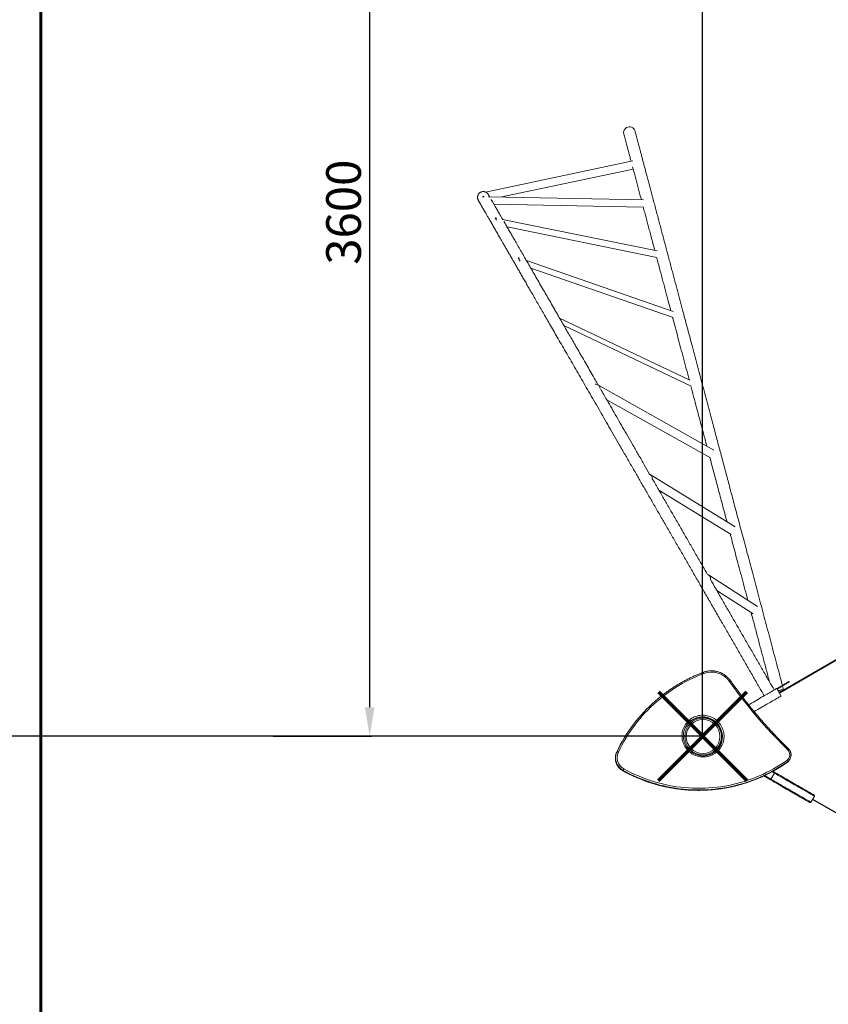
# Model space of a CAD drawing. Units: millimetres. Extents: x -8559 to 5903, y -5070 to 5887.
# Drawn here: x -6010 to -3212, y -923 to 2482 of the extents above; entities that cross this region are included whole.
import ezdxf
from ezdxf.lldxf.tags import DXFTag

# ---------------------------------------------------------------- set-up
doc = ezdxf.new("R2010")
doc.units = ezdxf.units.MM
doc.header["$PDSIZE"] = -1
doc.layers.add('AREA MAX', color=3, linetype='Continuous')
doc.layers.add('PERIMETRO', color=7, linetype='Continuous')
doc.layers.add('QUOTE', color=212, linetype='Continuous', lineweight=18)
tags = doc.linetypes.add('HIDDEN', pattern=[1.905, 1.27, -0.635]).pattern_tags.tags
tags[6:7] = [DXFTag(74, 4), DXFTag(75, 0), DXFTag(340, '0'), DXFTag(46, 1.0), DXFTag(50, 0.0), DXFTag(44, 0.0), DXFTag(45, 0.0)]
tags[4:5] = [DXFTag(74, 4), DXFTag(75, 0), DXFTag(340, '0'), DXFTag(46, 1.0), DXFTag(50, 0.0), DXFTag(44, 0.0), DXFTag(45, 0.0)]
doc.dimstyles.new('2011', dxfattribs={"dimtxt": 120, "dimasz": 100, "dimexe": 6, "dimexo": 10, "dimgap": 15, "dimtad": 1, "dimtxsty": 'Standard', "dimcen": 5, "dimadec": 0, "dimazin": 0, "dimtfac": 1, "dimtmove": 0, "dimatfit": 3, "dimfxl": 0, "dimarcsym": 0})

# ---------------------------------------------------------------- blocks, each defined once
blk = doc.blocks.new('*D1')
at = {"color": 0, "linetype": 'ByBlock', "lineweight": -2}
for p, q in [((-3656.8, 5126.5), (-6629.2, 5126.5)), ((-6623.2, 104.3), (-6623.2, 5026.5)), ((-3656.8, 4.3), (-6629.2, 4.3))]:
    blk.add_line(p, q, dxfattribs=at)
at = {"color": 0, "linetype": 'ByBlock'}
for points in [[(-6623.2, 5126.5), (-6606.5, 5026.5), (-6639.8, 5026.5)], [(-6623.2, 4.3), (-6606.5, 104.3), (-6639.8, 104.3)]]:
    blk.add_solid(points, dxfattribs=at)
at = {"layer": 'DEFPOINTS', "color": 0, "linetype": 'ByBlock'}
for p in [(-3646.8, 5126.5), (-3646.8, 4.3)]:
    blk.add_point(p, dxfattribs=at)
at = {"color": 0, "linetype": 'ByBlock', "insert": (-6698.2, 2565.4), "char_height": 120, "attachment_point": 5, "rotation": 90}
blk.add_mtext('5100', dxfattribs=at)
blk = doc.blocks.new('*D2')
at = {"color": 0, "linetype": 'ByBlock', "lineweight": -2}
for p, q in [((-5936.5, 14.3), (-5936.5, 5739.3)), ((-3746.8, 5733.3), (-5836.5, 5733.3)), ((-3646.8, 14.3), (-3646.8, 5739.3))]:
    blk.add_line(p, q, dxfattribs=at)
at = {"color": 0, "linetype": 'ByBlock'}
for points in [[(-5936.5, 5733.3), (-5836.5, 5750), (-5836.5, 5716.6)], [(-3646.8, 5733.3), (-3746.8, 5750), (-3746.8, 5716.6)]]:
    blk.add_solid(points, dxfattribs=at)
at = {"layer": 'DEFPOINTS', "color": 0, "linetype": 'ByBlock'}
for p in [(-5936.5, 4.3), (-3646.8, 4.3)]:
    blk.add_point(p, dxfattribs=at)
at = {"color": 0, "linetype": 'ByBlock', "insert": (-4791.6, 5808.3), "char_height": 120, "attachment_point": 5}
blk.add_mtext('2300', dxfattribs=at)
blk = doc.blocks.new('*D5')
at = {"color": 0, "linetype": 'ByBlock', "lineweight": -2}
for p, q in [((-5030.5, 3628.1), (-4792.8, 3628.1)), ((-4798.8, 104.3), (-4798.8, 3528.1)), ((-5133, 4.3), (-4792.8, 4.3))]:
    blk.add_line(p, q, dxfattribs=at)
at = {"color": 0, "linetype": 'ByBlock'}
for points in [[(-4798.8, 3628.1), (-4782.1, 3528.1), (-4815.5, 3528.1)], [(-4798.8, 4.3), (-4782.1, 104.3), (-4815.5, 104.3)]]:
    blk.add_solid(points, dxfattribs=at)
at = {"layer": 'DEFPOINTS', "color": 0, "linetype": 'ByBlock'}
for p in [(-5040.5, 3628.1), (-5143, 4.3)]:
    blk.add_point(p, dxfattribs=at)
at = {"color": 0, "linetype": 'ByBlock', "insert": (-4873.8, 1816.2), "char_height": 120, "attachment_point": 5, "rotation": 90}
blk.add_mtext('3600', dxfattribs=at)

msp = doc.modelspace()

# ---------------------------------------------------------------- linework, layer by layer
at = {"color": 7, "linetype": 'Continuous', "lineweight": 15}
for p, q in [((-3888.562, 1994.079), (-4397.791, 1885.991)), ((-4341.118, 1868.856), (-3887.185, 1965.207)), ((-4403.299, 1870.135), (-4407.363, 1870.219)), ((-3851.435, 1858.783), (-4388.158, 1869.823)), ((-4368.992, 1843.757), (-3852.04, 1833.123)), ((-4359.388, 1795.295), (-4364.734, 1796.384)), ((-3804.327, 1682.302), (-4339.04, 1791.153)), ((-4323.565, 1765.076), (-3805.698, 1659.654)), ((-4280.872, 1657.232), (-4285.276, 1658.757)), ((-3748.986, 1472.992), (-4256.409, 1648.758)), ((-4241.409, 1622.777), (-3748.501, 1452.039)), ((-3690.594, 1235.917), (-4141.839, 1450.317)), ((-4126.839, 1424.336), (-3686.245, 1214.997)), ((-3607.676, 993.837), (-4009.643, 1219.512)), ((-3978.685, 1167.727), (-3619.983, 966.342)), ((-3533.82, 728.042), (-3828.196, 908.664)), ((-3798.151, 855.032), (-3547.982, 701.534)), ((-3456.417, 452.908), (-3626.378, 561.973)), ((-3597.777, 507.975), (-3472.138, 427.351)), ((-2875.435, 447.528), (-3382.357, 154.857)), ((-3390.476, 168.919), (-3365.369, 183.414)), ((-3389.476, 167.186), (-3364.369, 181.682)), ((-3366.55, 164.079), (-3370.32, 178.246)), ((-3364.369, 181.682), (-3365.369, 183.414)), ((-3347.049, 191.682), (-3348.048, 193.414)), ((-3375.476, 142.938), (-3390.476, 168.919)), ((-3583.322, 22.938), (-3597.806, 48.025)), ((-3582.751, 23.267), (-3583.322, 22.938)), ((-3923.204, -11.253), (-3923.986, -12.607)), ((-3582.979, -16.996), (-3594.98, -37.781)), ((-3581.48, -14.398), (-3580.997, -14.677)), ((-3943.351, -49.623), (-3944.132, -50.976)), ((-3594.982, -41.244), (-3596.479, -40.379)), ((-3354.049, -86.097), (-3353.607, -85.764)), ((-3353.229, -84.699), (-3354.01, -86.053)), ((-3345.577, -76.815), (-3344.795, -75.462)), ((-3921.954, -114.335), (-3922.735, -115.688)), ((-3411.88, -146.957), (-3435.531, -133.303)), ((-3398.337, -123.6), (-3410.337, -144.384)), ((-3403.604, -117.095), (-3396.88, -120.977)), ((-3272.071, -224.212), (-3260.071, -203.428)), ((-3266.764, -215.021), (-2876.642, -440.258))]:
    msp.add_line(p, q, dxfattribs=at)
at = {"color": 8, "linetype": 'Continuous', "lineweight": 15}
for p, q in [((-2874.435, 445.796), (-3381.357, 153.124)), ((-3581.819, -17.666), (-3582.979, -16.996)), ((-3594.98, -37.781), (-3593.005, -38.921)), ((-3354.01, -86.053), (-3354.049, -86.096)), ((-3354.01, -86.053), (-3353.563, -85.73)), ((-3352.891, -84.457), (-3353.229, -84.699)), ((-3922.735, -115.688), (-3922.775, -115.753)), ((-3432.214, -131.754), (-3410.337, -144.384)), ((-3398.337, -123.6), (-3406.658, -118.796)), ((-3265.764, -213.289), (-2875.642, -438.526))]:
    msp.add_line(p, q, dxfattribs=at)
at = {"color": 7, "linetype": 'Continuous', "lineweight": 15, "flags": 128}
for points in [[(-4407.363, 1870.219), (-4407.275, 1870.067), (-4407.014, 1869.613), (-4406.585, 1868.87), (-4405.998, 1867.854), (-4405.784, 1867.484)], [(-4364.734, 1796.384), (-4364.646, 1796.231), (-4364.385, 1795.778), (-4363.956, 1795.035), (-4363.369, 1794.018), (-4362.638, 1792.753), (-4361.781, 1791.268), (-4360.817, 1789.599), (-4360.555, 1789.145)], [(-4285.276, 1658.757), (-4285.188, 1658.605), (-4284.926, 1658.152), (-4284.497, 1657.408), (-4283.91, 1656.392), (-4283.18, 1655.126), (-4282.322, 1653.642), (-4281.359, 1651.973), (-4280.311, 1650.158), (-4279.204, 1648.24), (-4278.608, 1647.209)], [(-3642.641, 221.137), (-3655.466, 216.084), (-3668.153, 210.71), (-3680.696, 205.018), (-3693.086, 199.013), (-3705.316, 192.697), (-3717.377, 186.076), (-3729.263, 179.153), (-3740.965, 171.933), (-3752.476, 164.42), (-3763.788, 156.619), (-3774.895, 148.535), (-3785.79, 140.173), (-3796.465, 131.538), (-3806.914, 122.637), (-3817.13, 113.474), (-3827.107, 104.055), (-3836.838, 94.387), (-3846.317, 84.475), (-3855.539, 74.326), (-3864.497, 63.946), (-3873.185, 53.342), (-3881.598, 42.521), (-3889.731, 31.489), (-3897.579, 20.254), (-3905.136, 8.821), (-3912.399, -2.8), (-3919.361, -14.603), (-3926.019, -26.58), (-3932.369, -38.724), (-3938.406, -51.026)], [(-3352.986, -42.214), (-3371.37, -23.972), (-3389.473, -5.456), (-3407.291, 13.331), (-3424.819, 32.383), (-3442.053, 51.697), (-3458.989, 71.268), (-3475.623, 91.091), (-3491.952, 111.162), (-3507.97, 131.475), (-3523.675, 152.026), (-3539.063, 172.81), (-3554.131, 193.823)], [(-3365.369, 183.414), (-3362.904, 184.837), (-3360.489, 186.231), (-3358.174, 187.568), (-3356.005, 188.82), (-3354.027, 189.963), (-3352.279, 190.971), (-3350.798, 191.826), (-3349.614, 192.51), (-3348.75, 193.009), (-3348.225, 193.312), (-3348.048, 193.414)], [(-3364.369, 181.682), (-3361.904, 183.105), (-3359.489, 184.499), (-3357.174, 185.836), (-3355.005, 187.088), (-3353.026, 188.23), (-3351.279, 189.239), (-3349.798, 190.094), (-3348.614, 190.778), (-3347.75, 191.277), (-3347.225, 191.58), (-3347.049, 191.682)], [(-3943.351, -49.623), (-3937.259, -37.209), (-3930.852, -24.954), (-3924.134, -12.869), (-3917.108, -0.959), (-3909.78, 10.767), (-3902.154, 22.303), (-3894.236, 33.64), (-3886.029, 44.772), (-3877.539, 55.691), (-3868.772, 66.391), (-3859.733, 76.865), (-3850.429, 87.106), (-3840.864, 97.107), (-3831.044, 106.863), (-3820.977, 116.367), (-3810.668, 125.613), (-3800.125, 134.595), (-3789.353, 143.308), (-3783.121, 148.145)], [(-3390.476, 168.919), (-3390.631, 168.828), (-3391.098, 168.559), (-3391.875, 168.111), (-3392.96, 167.485), (-3394.35, 166.682), (-3396.044, 165.704), (-3398.037, 164.554), (-3400.324, 163.233), (-3402.901, 161.744), (-3405.763, 160.092), (-3408.903, 158.28), (-3412.314, 156.31), (-3415.988, 154.189), (-3419.918, 151.92), (-3424.096, 149.508), (-3428.511, 146.959), (-3433.155, 144.277), (-3438.018, 141.47), (-3443.088, 138.543), (-3448.355, 135.502), (-3453.807, 132.354), (-3459.433, 129.106), (-3465.219, 125.765), (-3471.154, 122.339), (-3477.225, 118.833), (-3483.419, 115.258), (-3487.757, 112.753)], [(-3375.476, 142.938), (-3375.632, 142.848), (-3376.098, 142.579), (-3376.875, 142.13), (-3377.96, 141.504), (-3379.35, 140.701), (-3381.044, 139.723), (-3383.036, 138.573), (-3385.324, 137.252), (-3387.901, 135.764), (-3390.763, 134.112), (-3393.903, 132.299), (-3397.313, 130.33), (-3400.988, 128.208), (-3404.918, 125.939), (-3409.096, 123.527), (-3413.511, 120.978), (-3418.155, 118.297), (-3423.018, 115.489), (-3428.088, 112.562), (-3433.355, 109.521), (-3438.807, 106.373), (-3444.433, 103.125), (-3450.219, 99.785), (-3456.155, 96.358), (-3462.225, 92.853), (-3468.419, 89.277), (-3468.567, 89.191)], [(-3366.539, 163.989), (-3366.701, 164.286), (-3367.205, 164.492), (-3368.043, 164.599), (-3369.199, 164.605), (-3370.652, 164.51), (-3372.377, 164.315), (-3374.343, 164.025), (-3376.515, 163.643), (-3378.854, 163.177), (-3381.318, 162.636), (-3383.863, 162.029), (-3386.159, 161.442)], [(-3582.325, -32.073), (-3584.986, -36.327), (-3587.943, -40.382), (-3591.18, -44.219), (-3594.682, -47.82), (-3598.432, -51.165), (-3602.411, -54.24), (-3606.6, -57.029), (-3610.979, -59.518), (-3615.527, -61.697), (-3620.221, -63.552), (-3625.038, -65.077), (-3629.955, -66.263), (-3634.948, -67.105), (-3639.993, -67.598), (-3645.064, -67.741), (-3650.138, -67.531), (-3655.19, -66.971), (-3660.195, -66.064), (-3665.128, -64.813), (-3669.966, -63.224), (-3674.685, -61.306), (-3679.262, -59.068), (-3683.675, -56.52), (-3687.902, -53.675), (-3691.922, -50.548), (-3695.717, -47.152), (-3699.267, -43.506), (-3702.555, -39.625), (-3705.566, -35.53), (-3708.284, -31.241), (-3710.697, -26.777), (-3712.792, -22.162), (-3714.56, -17.417), (-3715.991, -12.566), (-3717.079, -7.631), (-3717.819, -2.638), (-3718.206, 2.389), (-3718.24, 7.426), (-3717.919, 12.449), (-3717.246, 17.433), (-3716.224, 22.353), (-3714.856, 27.185), (-3713.152, 31.907), (-3711.118, 36.496), (-3708.765, 40.928), (-3706.103, 45.182), (-3703.147, 49.237), (-3699.909, 53.074), (-3696.408, 56.674), (-3692.658, 60.02), (-3688.679, 63.095), (-3684.489, 65.884), (-3680.11, 68.374), (-3675.562, 70.552), (-3670.869, 72.408), (-3666.051, 73.933), (-3661.134, 75.118), (-3656.141, 75.96), (-3651.097, 76.454), (-3646.025, 76.596), (-3640.951, 76.386), (-3635.899, 75.827), (-3630.894, 74.919), (-3625.961, 73.668), (-3621.123, 72.079), (-3616.404, 70.161), (-3611.827, 67.923), (-3607.415, 65.375), (-3603.188, 62.53), (-3599.167, 59.403), (-3595.373, 56.007), (-3591.822, 52.36), (-3588.534, 48.48), (-3585.523, 44.385), (-3582.805, 40.096), (-3580.392, 35.633), (-3578.297, 31.017), (-3576.53, 26.272), (-3575.098, 21.421), (-3574.01, 16.487), (-3573.271, 11.494), (-3572.883, 6.466), (-3572.85, 1.429), (-3573.17, -3.594), (-3573.843, -8.577), (-3574.866, -13.497), (-3576.233, -18.33), (-3577.937, -23.052), (-3579.971, -27.64), (-3582.325, -32.073)], [(-3923.986, -12.607), (-3924.915, -14.222), (-3931.633, -26.308), (-3938.04, -38.562), (-3944.132, -50.976)], [(-3582.979, -16.996), (-3582.687, -16.49), (-3582.405, -16.002), (-3582.146, -15.553), (-3581.919, -15.159), (-3581.732, -14.836), (-3581.594, -14.596), (-3581.508, -14.448), (-3581.48, -14.398)], [(-3938.406, -51.026), (-3939.294, -50.621), (-3940.165, -50.259), (-3940.985, -49.955), (-3941.722, -49.722), (-3942.349, -49.568), (-3942.841, -49.499), (-3943.179, -49.518), (-3943.351, -49.623)], [(-3596.479, -40.379), (-3596.451, -40.329), (-3596.365, -40.181), (-3596.227, -39.941), (-3596.04, -39.618), (-3595.813, -39.224), (-3595.553, -38.775), (-3595.272, -38.288), (-3594.98, -37.781)], [(-3922.735, -115.688), (-3910.64, -122.148), (-3898.387, -128.301), (-3885.983, -134.143), (-3873.437, -139.671), (-3860.757, -144.881), (-3847.951, -149.77), (-3835.029, -154.335), (-3821.997, -158.572), (-3808.865, -162.479), (-3795.641, -166.053), (-3782.334, -169.292), (-3768.953, -172.194), (-3755.505, -174.757), (-3742.001, -176.979), (-3728.448, -178.858), (-3714.857, -180.395), (-3701.234, -181.587), (-3687.59, -182.434), (-3673.934, -182.934), (-3660.273, -183.089), (-3646.617, -182.898), (-3632.976, -182.361), (-3619.357, -181.478), (-3605.771, -180.249), (-3592.224, -178.677), (-3578.728, -176.761), (-3565.29, -174.503), (-3551.918, -171.904), (-3538.622, -168.967), (-3525.411, -165.692), (-3512.293, -162.083), (-3499.277, -158.141), (-3486.37, -153.87), (-3473.582, -149.271), (-3460.921, -144.348), (-3448.395, -139.104), (-3436.012, -133.543), (-3423.781, -127.667), (-3411.709, -121.482), (-3399.804, -114.991), (-3388.074, -108.197), (-3376.527, -101.107), (-3365.17, -93.724), (-3354.01, -86.053)], [(-3353.229, -84.699), (-3364.388, -92.37), (-3375.745, -99.753), (-3387.293, -106.844), (-3399.023, -113.637), (-3410.928, -120.128), (-3422.999, -126.314), (-3435.231, -132.189), (-3447.614, -137.751), (-3460.14, -142.995), (-3472.801, -147.917), (-3485.589, -152.516), (-3498.495, -156.788), (-3511.512, -160.73), (-3524.63, -164.339), (-3537.841, -167.614), (-3551.137, -170.551), (-3564.508, -173.149), (-3577.946, -175.408), (-3591.443, -177.323), (-3604.989, -178.896), (-3618.576, -180.124), (-3632.195, -181.007), (-3645.836, -181.544), (-3659.492, -181.736), (-3673.152, -181.581), (-3686.809, -181.08), (-3700.453, -180.234), (-3714.075, -179.041), (-3727.667, -177.505), (-3741.22, -175.625), (-3754.724, -173.403), (-3768.171, -170.84), (-3781.553, -167.939), (-3794.86, -164.7), (-3808.084, -161.125), (-3821.216, -157.219), (-3834.247, -152.981), (-3847.17, -148.417), (-3859.976, -143.528), (-3872.655, -138.318), (-3885.201, -132.79), (-3897.605, -126.947), (-3909.859, -120.794), (-3921.954, -114.335)], [(-3919.149, -109.267), (-3906.885, -115.812), (-3894.458, -122.038), (-3881.876, -127.943), (-3869.146, -133.52), (-3856.278, -138.768), (-3843.282, -143.683), (-3830.164, -148.26), (-3816.935, -152.497), (-3803.604, -156.391), (-3790.179, -159.939), (-3776.67, -163.139), (-3763.086, -165.989), (-3749.437, -168.487), (-3735.731, -170.631), (-3721.978, -172.419), (-3708.187, -173.851), (-3694.368, -174.925), (-3680.531, -175.641), (-3666.683, -175.997), (-3652.837, -175.995), (-3639, -175.634), (-3625.181, -174.914), (-3611.392, -173.836), (-3597.64, -172.4), (-3583.935, -170.607), (-3570.287, -168.459), (-3556.705, -165.957), (-3543.198, -163.103), (-3529.776, -159.898), (-3516.447, -156.346), (-3503.221, -152.448), (-3490.107, -148.207), (-3477.113, -143.625), (-3464.249, -138.707), (-3451.523, -133.455), (-3438.945, -127.874), (-3426.522, -121.966), (-3414.263, -115.735), (-3402.177, -109.187), (-3390.271, -102.326), (-3378.554, -95.155), (-3367.034, -87.681), (-3355.719, -79.908)], [(-3919.149, -109.267), (-3919.62, -110.124), (-3920.089, -110.976), (-3920.539, -111.792), (-3920.953, -112.539), (-3921.313, -113.19), (-3921.608, -113.719), (-3921.824, -114.105), (-3921.954, -114.335)], [(-3396.88, -120.977), (-3390.35, -124.747), (-3383.845, -128.502), (-3377.379, -132.236), (-3370.964, -135.939), (-3364.616, -139.604), (-3358.349, -143.223), (-3352.175, -146.787), (-3346.108, -150.29), (-3340.161, -153.723), (-3334.348, -157.08), (-3328.681, -160.352), (-3323.171, -163.532), (-3317.832, -166.615), (-3312.675, -169.593), (-3307.71, -172.459), (-3302.949, -175.208), (-3298.402, -177.833), (-3294.079, -180.329), (-3289.989, -182.69), (-3286.141, -184.912), (-3282.544, -186.988), (-3279.205, -188.916), (-3276.132, -190.691), (-3273.331, -192.308), (-3270.808, -193.764), (-3268.569, -195.057), (-3266.618, -196.183), (-3264.961, -197.14), (-3263.6, -197.926), (-3262.538, -198.539), (-3261.778, -198.978), (-3261.321, -199.242), (-3261.169, -199.33)], [(-3276.169, -225.31), (-3276.321, -225.223), (-3276.778, -224.959), (-3277.538, -224.52), (-3278.6, -223.907), (-3279.961, -223.121), (-3281.618, -222.164), (-3283.569, -221.038), (-3285.808, -219.745), (-3288.331, -218.289), (-3291.132, -216.672), (-3294.205, -214.897), (-3297.544, -212.969), (-3301.142, -210.892), (-3304.989, -208.671), (-3309.079, -206.31), (-3313.402, -203.814), (-3317.949, -201.189), (-3322.71, -198.44), (-3327.674, -195.573), (-3332.832, -192.596), (-3338.171, -189.513), (-3343.68, -186.332), (-3349.348, -183.06), (-3355.161, -179.704), (-3361.108, -176.271), (-3367.175, -172.768), (-3373.349, -169.204), (-3379.616, -165.585), (-3385.964, -161.92), (-3392.378, -158.217), (-3398.845, -154.483), (-3405.35, -150.727), (-3411.88, -146.957)]]:
    msp.add_lwpolyline(points, dxfattribs=at)
at = {"color": 8, "linetype": 'Continuous', "lineweight": 15, "flags": 128}
for points in [[(-3642.641, 221.137), (-3643.007, 222.024), (-3643.376, 222.848), (-3643.733, 223.578), (-3644.064, 224.184), (-3644.358, 224.645), (-3644.603, 224.942), (-3644.788, 225.064), (-3644.85, 225.06)], [(-3584.772, -15.961), (-3584.423, -16.163), (-3583.974, -16.422), (-3583.486, -16.704), (-3582.979, -16.996)], [(-3596.163, -37.098), (-3595.974, -37.207), (-3595.486, -37.488), (-3594.98, -37.781)], [(-3260.071, -203.428), (-3260.226, -203.338), (-3260.691, -203.07), (-3261.466, -202.623), (-3262.548, -201.998), (-3263.934, -201.197), (-3265.623, -200.222), (-3267.611, -199.074), (-3269.892, -197.757), (-3272.463, -196.273), (-3275.317, -194.625), (-3278.448, -192.817), (-3281.85, -190.853), (-3285.515, -188.737), (-3289.436, -186.474), (-3293.603, -184.068), (-3298.007, -181.525), (-3302.64, -178.85), (-3307.491, -176.05), (-3312.549, -173.129), (-3317.804, -170.096), (-3323.244, -166.955), (-3328.857, -163.714), (-3334.631, -160.38), (-3340.554, -156.961), (-3346.612, -153.463), (-3352.793, -149.895), (-3359.083, -146.263), (-3365.468, -142.576), (-3371.935, -138.843), (-3378.47, -135.07), (-3385.058, -131.266), (-3391.685, -127.44), (-3398.337, -123.6)], [(-3410.337, -144.384), (-3403.685, -148.225), (-3397.058, -152.051), (-3390.47, -155.854), (-3383.935, -159.627), (-3377.468, -163.361), (-3371.083, -167.048), (-3364.793, -170.679), (-3358.612, -174.248), (-3352.553, -177.745), (-3346.631, -181.165), (-3340.857, -184.499), (-3335.244, -187.739), (-3329.804, -190.88), (-3324.549, -193.914), (-3319.491, -196.834), (-3314.64, -199.635), (-3310.007, -202.31), (-3305.603, -204.853), (-3301.436, -207.258), (-3297.515, -209.522), (-3293.85, -211.638), (-3290.448, -213.602), (-3287.317, -215.41), (-3284.463, -217.058), (-3281.892, -218.542), (-3279.611, -219.859), (-3277.623, -221.006), (-3275.934, -221.982), (-3274.547, -222.782), (-3273.466, -223.407), (-3272.691, -223.854), (-3272.226, -224.123), (-3272.071, -224.212)]]:
    msp.add_lwpolyline(points, dxfattribs=at)
at = {"color": 1, "lineweight": 70}
for points in [[(-3799.953, -148.855), (-3493.556, 157.542)], [(-3799.953, 157.542), (-3493.556, -148.855)]]:
    msp.add_lwpolyline(points, dxfattribs=at)
at = {"color": 7, "linetype": 'Continuous', "lineweight": 15}
for radius in [63.5, 58.5]:
    msp.add_circle((-3645.358, 3.053), radius, dxfattribs=at)
for centre, radius, start, end in [((-3900.143, 2091.687), 20, 14.8222, 120), ((-3900.143, 2091.687), 20, 120, 194.898187), ((-4016.991, 1206.435), 15, 5.084827, 95.79601), ((-3836.041, 895.879), 15, 355.692569, 76.526758), ((-3634.479, 549.349), 15, 347.394882, 79.116532), ((-3616.048, 150.248), 75.713, 35.136407, 110.563416), ((-3414.04, 269.611), 116.683, 285.132527, 290.922204), ((-3647.672, 4.655), 66.042, 126.186866, 171.255452), ((-3648.435, 3.276), 66.073, 129.026069, 149.312424), ((-3644.884, 3.287), 63.5, 344.095142, 23.893669), ((-3644.333, 2.744), 66.109, 306.227959, 329.985941), ((-3645.133, 1.364), 66.112, 330.691578, 353.747983), ((-3644.323, 2.706), 66.081, 330.010303, 351.412652), ((-3582.979, -16.996), 3, 60, 115.528431), ((-3900.199, -71.833), 48.633, 154.60496, 173.722421), ((-3899.408, -70.482), 48.642, 154.606569, 173.794277), ((-3897.838, -69.917), 44.75, 155.030517, 241.561497), ((-3594.979, -37.781), 3, 203.054648, 240), ((-3369.987, -59.927), 24.552, 305.531248, 46.175555), ((-3370.03, -60.893), 29.138, 306.030463, 353.162763), ((-3363.681, -87.088), 10.722, 12.87471, 42.047401), ((-3370.831, -62.227), 29.165, 306.305187, 329.986428), ((-3262.669, -201.928), 3, 330, 60), ((-3274.669, -222.712), 3, 240, 330)]:
    msp.add_arc(centre, radius, start, end, dxfattribs=at)
at = {"color": 8, "linetype": 'Continuous', "lineweight": 15}
for centre, radius, start, end in [((-3546.266, 184.538), 12.168, 110.258974, 130.266461), ((-3647.394, 1.2), 68.343, 354.090655, 128.608065), ((-3646.642, 2.548), 68.353, 351.834017, 125.840781), ((-3644.884, 3.287), 65.5, 344.471581, 11.060453), ((-3898.776, -71.758), 50.039, 173.98537, 241.392144), ((-3898.044, -70.43), 49.993, 174.02198, 241.427236), ((-3338.192, -55.177), 19.67, 126.619673, 138.772407)]:
    msp.add_arc(centre, radius, start, end, dxfattribs=at)
at = {"color": 7, "linetype": 'Continuous', "lineweight": 15}
for points, knots in [([(-3919.471, 2086.547), (-3918.808, 2084.057), (-3917.493, 2079.112), (-3915.21, 2070.535), (-3912.733, 2061.226), (-3910.051, 2051.144), (-3907.18, 2040.354), (-3904.133, 2028.902), (-3900.807, 2016.402), (-3897.627, 2004.454), (-3895.413, 1996.129), (-3894.53, 1992.813)], [0, 0, 0, 0, 0.11980095, 0.23790063, 0.35429895, 0.46899614, 0.58199177, 0.69328629, 0.8028794, 0.92146596, 1, 1, 1, 1]), ([(-3370.852, 180.248), (-3372.906, 187.966), (-3378.387, 208.567), (-3387.243, 241.848), (-3397.353, 279.844), (-3407.28, 317.153), (-3417.021, 353.759), (-3426.571, 389.651), (-3436.232, 425.956), (-3445.985, 462.611), (-3455.814, 499.551), (-3465.403, 535.586), (-3474.749, 570.708), (-3484.027, 605.58), (-3493.228, 640.157), (-3502.338, 674.393), (-3511.172, 707.591), (-3519.729, 739.753), (-3528.012, 770.881), (-3535.874, 800.431), (-3543.329, 828.448), (-3550.389, 854.98), (-3557.209, 880.611), (-3563.791, 905.349), (-3570.514, 930.617), (-3577.346, 956.293), (-3584.253, 982.255), (-3590.838, 1007.003), (-3597.133, 1030.664), (-3603.235, 1053.596), (-3610.38, 1080.453), (-3618.606, 1111.371), (-3627.876, 1146.209), (-3637.271, 1181.521), (-3646.779, 1217.253), (-3656.384, 1253.352), (-3665.865, 1288.987), (-3675.217, 1324.136), (-3684.1, 1357.517), (-3692.523, 1389.178), (-3700.503, 1419.166), (-3708.364, 1448.708), (-3715.142, 1474.183), (-3720.885, 1495.768), (-3725.64, 1513.639), (-3730.401, 1531.532), (-3735.223, 1549.655), (-3740.152, 1568.177), (-3745.186, 1587.098), (-3750.318, 1606.385), (-3755.539, 1626.007), (-3760.839, 1645.925), (-3766.174, 1665.978), (-3771.536, 1686.126), (-3776.911, 1706.332), (-3782.323, 1726.669), (-3787.691, 1746.843), (-3793.005, 1766.815), (-3798.257, 1786.554), (-3803.497, 1806.246), (-3808.713, 1825.851), (-3813.893, 1845.318), (-3818.923, 1864.22), (-3823.797, 1882.538), (-3828.509, 1900.25), (-3833.143, 1917.664), (-3837.685, 1934.734), (-3841.984, 1950.893), (-3846.045, 1966.153), (-3849.87, 1980.531), (-3853.579, 1994.468), (-3857.159, 2007.924), (-3860.601, 2020.86), (-3863.894, 2033.235), (-3866.937, 2044.672), (-3869.738, 2055.198), (-3872.305, 2064.846), (-3874.71, 2073.886), (-3876.941, 2082.269), (-3879.006, 2090.03), (-3880.209, 2094.553), (-3880.815, 2096.829)], [0, 0, 0, 0, 0.00857583, 0.02289031, 0.03695563, 0.05077173, 0.06433843, 0.0776561, 0.09072437, 0.10481175, 0.11859738, 0.13208185, 0.14526458, 0.15814612, 0.17147882, 0.18447246, 0.19712724, 0.20944293, 0.22141972, 0.2330576, 0.24372005, 0.25408116, 0.26414091, 0.27389955, 0.28335681, 0.29419945, 0.30461701, 0.31460959, 0.32417716, 0.33345463, 0.34273078, 0.35732424, 0.37193808, 0.38657254, 0.40227481, 0.41800053, 0.43374966, 0.44952208, 0.46531801, 0.47941038, 0.49352132, 0.50765066, 0.52179848, 0.53070092, 0.53961075, 0.5485659, 0.55781912, 0.56741691, 0.57735924, 0.58764605, 0.5982775, 0.60925343, 0.62057396, 0.63202768, 0.64381371, 0.6559321, 0.6683828, 0.68070234, 0.69333096, 0.70626843, 0.71951491, 0.73307028, 0.74693463, 0.76028985, 0.77391962, 0.78782408, 0.80200322, 0.81645704, 0.82983523, 0.84344045, 0.85727266, 0.8713318, 0.88561798, 0.90013115, 0.91487132, 0.92858258, 0.94248462, 0.95657733, 0.97086082, 0.98533503, 1, 1, 1, 1]), ([(-3889.146, 1972.578), (-3887.787, 1967.471), (-3885.072, 1957.266), (-3880.677, 1940.749), (-3876.06, 1923.398), (-3871.234, 1905.257), (-3866.295, 1886.699), (-3862.197, 1871.297), (-3859.682, 1861.844), (-3858.908, 1858.937)], [0, 0, 0, 0, 0.1547987, 0.30934087, 0.47009851, 0.6276127, 0.78188376, 0.93291212, 1, 1, 1, 1]), ([(-4388.608, 1877.733), (-4389.014, 1878.39), (-4389.777, 1879.624), (-4391.139, 1881.272), (-4392.515, 1882.643), (-4393.878, 1883.76), (-4395.188, 1884.654), (-4396.348, 1885.319), (-4397.346, 1885.807), (-4398.066, 1886.117), (-4398.672, 1886.353), (-4399.183, 1886.535), (-4400.496, 1886.962), (-4402.672, 1887.455), (-4405.767, 1887.671), (-4408.915, 1887.399), (-4412.008, 1886.637), (-4414.952, 1885.402), (-4417.672, 1883.729), (-4420.082, 1881.673), (-4422.087, 1879.347), (-4423.405, 1877.254), (-4424.129, 1875.783), (-4424.514, 1874.884), (-4424.804, 1874.126), (-4425.076, 1873.316), (-4425.337, 1872.396), (-4425.573, 1871.368), (-4425.817, 1869.929), (-4425.968, 1868.063), (-4425.893, 1865.742), (-4425.478, 1863.183), (-4424.649, 1860.418), (-4423.735, 1858.666), (-4423.249, 1857.733)], [0, 0, 0, 0, 0.07325055, 0.13762773, 0.19310734, 0.23970046, 0.27746373, 0.30652421, 0.32278886, 0.33461932, 0.33910078, 0.34457192, 0.34978516, 0.37801512, 0.40703484, 0.43664702, 0.46636133, 0.49612418, 0.52590076, 0.55565128, 0.58469397, 0.61182002, 0.62466629, 0.63101796, 0.63880338, 0.64930998, 0.66302783, 0.68019021, 0.70091661, 0.74166426, 0.79189834, 0.8517049, 0.92109297, 1, 1, 1, 1]), ([(-4383.992, 1869.738), (-4384.076, 1869.885), (-4384.324, 1870.314), (-4384.723, 1871.006), (-4385.228, 1871.879), (-4385.761, 1872.803), (-4386.312, 1873.757), (-4386.843, 1874.678), (-4387.342, 1875.541), (-4387.793, 1876.323), (-4388.173, 1876.981), (-4388.473, 1877.5), (-4388.675, 1877.85), (-4388.776, 1878.026), (-4388.764, 1878.004), (-4388.76, 1877.997)], [0, 0, 0, 0, 0.02647163, 0.07756922, 0.13294772, 0.20296686, 0.27881282, 0.3604857, 0.44798539, 0.54131214, 0.64046589, 0.73929054, 0.84329524, 0.95247994, 1, 1, 1, 1]), ([(-4423.401, 1857.996), (-4423.391, 1857.98), (-4423.371, 1857.944), (-4423.066, 1857.416), (-4422.565, 1856.55), (-4421.881, 1855.365), (-4421.045, 1853.916), (-4420.076, 1852.238), (-4418.988, 1850.353), (-4417.727, 1848.168), (-4416.285, 1845.672), (-4414.661, 1842.858), (-4412.965, 1839.923), (-4411.224, 1836.905), (-4409.458, 1833.847), (-4407.766, 1830.916), (-4406.168, 1828.15), (-4404.657, 1825.531), (-4403.111, 1822.854), (-4401.502, 1820.066), (-4399.821, 1817.155), (-4398.068, 1814.119), (-4395.161, 1809.084), (-4390.878, 1801.666), (-4384.961, 1791.418), (-4378.538, 1780.292), (-4371.611, 1768.295), (-4364.087, 1755.262), (-4355.946, 1741.162), (-4347.171, 1725.963), (-4338.833, 1711.521), (-4331.133, 1698.185), (-4324.25, 1686.262), (-4317.061, 1673.812), (-4310.056, 1661.678), (-4303.231, 1649.856), (-4296.577, 1638.331), (-4289.519, 1626.106), (-4282.134, 1613.317), (-4274.421, 1599.956), (-4266.377, 1586.023), (-4257.896, 1571.334), (-4248.965, 1555.864), (-4239.566, 1539.586), (-4229.881, 1522.81), (-4219.919, 1505.557), (-4209.693, 1487.844), (-4198.998, 1469.32), (-4187.823, 1449.964), (-4175.911, 1429.332), (-4163.221, 1407.352), (-4149.709, 1383.949), (-4135.6, 1359.512), (-4120.881, 1334.017), (-4105.537, 1307.44), (-4089.87, 1280.304), (-4073.901, 1252.645), (-4057.652, 1224.502), (-4040.809, 1195.328), (-4023.361, 1165.108), (-4005.864, 1134.801), (-3988.359, 1104.483), (-3970.89, 1074.226), (-3952.902, 1043.069), (-3934.391, 1011.008), (-3915.355, 978.035), (-3895.791, 944.151), (-3876.269, 910.337), (-3856.827, 876.662), (-3837.501, 843.189), (-3817.733, 808.95), (-3797.524, 773.946), (-3776.876, 738.183), (-3756.118, 702.228), (-3735.27, 666.119), (-3714.353, 629.889), (-3693.051, 592.994), (-3671.37, 555.441), (-3649.316, 517.243), (-3626.895, 478.409), (-3604.116, 438.954), (-3581.785, 400.276), (-3559.939, 362.438), (-3538.611, 325.496), (-3517.023, 288.103), (-3495.182, 250.275), (-3473.098, 212.024), (-3452.604, 176.528), (-3439.467, 153.774), (-3433.777, 143.918)], [0, 0, 0, 0, 0.00832046, 0.01789372, 0.02716218, 0.03612583, 0.04463274, 0.05284564, 0.0607645, 0.06838936, 0.07708322, 0.08536037, 0.09322084, 0.10066462, 0.10769172, 0.11430212, 0.11963654, 0.12469264, 0.12972044, 0.13477936, 0.13986939, 0.14499053, 0.1501428, 0.16447176, 0.17903599, 0.19330151, 0.20778583, 0.22248886, 0.23741069, 0.25255125, 0.26791059, 0.27816774, 0.28852024, 0.29896792, 0.30953077, 0.31810259, 0.32697857, 0.33615865, 0.34564286, 0.35507538, 0.3647907, 0.3747887, 0.38506944, 0.39563287, 0.40647909, 0.41696439, 0.42770114, 0.43868921, 0.44992865, 0.46141932, 0.47388113, 0.48662556, 0.49965281, 0.51296276, 0.52655545, 0.54043087, 0.55377234, 0.56736515, 0.58120924, 0.59530478, 0.60965158, 0.62291226, 0.63638077, 0.65005686, 0.66394069, 0.67803228, 0.69233152, 0.70683852, 0.72031916, 0.73397426, 0.74780388, 0.7618081, 0.77598684, 0.79034013, 0.80420386, 0.81822664, 0.83240832, 0.84674913, 0.86124896, 0.87590774, 0.89072571, 0.90570261, 0.91928686, 0.93299926, 0.94684, 0.96080895, 0.97490607, 0.98913146, 1, 1, 1, 1]), ([(-4338.565, 1791.056), (-4338.828, 1791.513), (-4340.543, 1794.483), (-4343.502, 1799.608), (-4347.657, 1806.804), (-4351.731, 1813.861), (-4355.705, 1820.744), (-4359.336, 1827.033), (-4362.645, 1832.765), (-4365.654, 1837.976), (-4368.331, 1842.613), (-4370.71, 1846.733), (-4372.819, 1850.387), (-4374.728, 1853.692), (-4376.437, 1856.653), (-4377.688, 1858.819), (-4378.329, 1859.929), (-4378.496, 1860.22)], [0, 0, 0, 0, 0.01424129, 0.09256774, 0.16898381, 0.25847315, 0.34510976, 0.42889391, 0.50982503, 0.5879038, 0.6631297, 0.73144444, 0.79722278, 0.86046554, 0.92117227, 0.97934288, 1, 1, 1, 1]), ([(-3852.412, 1834.523), (-3851.937, 1832.737), (-3849.885, 1825.022), (-3846.138, 1810.944), (-3841.223, 1792.467), (-3836.276, 1773.877), (-3831.323, 1755.261), (-3826.072, 1735.529), (-3820.518, 1714.653), (-3815.85, 1697.111), (-3813.098, 1686.769), (-3812.344, 1683.934)], [0, 0, 0, 0, 0.03986526, 0.17220593, 0.30168566, 0.42830313, 0.55205768, 0.67295132, 0.81283774, 0.94868629, 1, 1, 1, 1]), ([(-4008.075, 1218.632), (-4011.554, 1224.657), (-4019.704, 1238.773), (-4032.162, 1260.35), (-4045.791, 1283.957), (-4059.229, 1307.233), (-4072.452, 1330.136), (-4085.034, 1351.929), (-4096.994, 1372.643), (-4107.749, 1391.272), (-4117.406, 1407.998), (-4126.142, 1423.129), (-4134.695, 1437.944), (-4143.157, 1452.6), (-4151.534, 1467.11), (-4161.417, 1484.229), (-4172.721, 1503.808), (-4185.332, 1525.649), (-4198.047, 1547.673), (-4210.824, 1569.803), (-4223.615, 1591.958), (-4236.066, 1613.523), (-4248.159, 1634.469), (-4259.878, 1654.768), (-4271.207, 1674.389), (-4282.125, 1693.301), (-4292.194, 1710.74), (-4301.46, 1726.789), (-4309.971, 1741.53), (-4318.116, 1755.639), (-4324.905, 1767.397), (-4330.372, 1776.867), (-4333.222, 1781.802), (-4334.581, 1784.157)], [0, 0, 0, 0, 0.02321709, 0.05439441, 0.08473064, 0.11712856, 0.14850845, 0.17887037, 0.20821444, 0.23654059, 0.25936812, 0.28159917, 0.30384468, 0.32619897, 0.34866172, 0.37123291, 0.40692079, 0.44287635, 0.47910027, 0.51869515, 0.55860541, 0.59883083, 0.63937135, 0.68022729, 0.72139837, 0.76288462, 0.80468612, 0.84173252, 0.87902288, 0.91655741, 0.95433589, 0.97820775, 1, 1, 1, 1]), ([(-3805.894, 1659.694), (-3804.953, 1656.157), (-3802.164, 1645.675), (-3797.467, 1628.023), (-3791.983, 1607.414), (-3786.688, 1587.513), (-3781.597, 1568.379), (-3776.607, 1549.624), (-3771.728, 1531.29), (-3765.711, 1508.676), (-3760.821, 1490.298), (-3757.444, 1477.606), (-3756.951, 1475.751)], [0, 0, 0, 0, 0.06237552, 0.18482692, 0.30328205, 0.41130878, 0.51578141, 0.61670129, 0.71406861, 0.80788249, 0.97192414, 1, 1, 1, 1]), ([(-3750.859, 1452.856), (-3750.507, 1451.535), (-3747.287, 1439.435), (-3741.044, 1415.968), (-3732.126, 1382.452), (-3722.865, 1347.647), (-3713.273, 1311.599), (-3703.439, 1274.642), (-3696.785, 1249.633), (-3693.503, 1237.299)], [0, 0, 0, 0, 0.0195978, 0.17951675, 0.3391903, 0.49862, 0.66744543, 0.83599736, 1, 1, 1, 1]), ([(-3829.401, 909.16), (-3829.717, 909.707), (-3836.242, 921.008), (-3849.279, 943.589), (-3868.338, 976.599), (-3887.342, 1009.515), (-3905.714, 1041.337), (-3923.454, 1072.064), (-3940.671, 1101.885), (-3957.367, 1130.802), (-3973.532, 1158.8), (-3987.947, 1183.768), (-3996.874, 1199.231), (-4000.705, 1205.865)], [0, 0, 0, 0, 0.00519529, 0.10722878, 0.21726876, 0.32500828, 0.43044729, 0.53358601, 0.63442375, 0.73473212, 0.83265437, 0.92819262, 1, 1, 1, 1]), ([(-3687.76, 1215.717), (-3686.191, 1209.817), (-3681.231, 1191.179), (-3672.729, 1159.228), (-3663.917, 1126.111), (-3656.684, 1098.925), (-3651.081, 1077.873), (-3645.449, 1056.706), (-3639.772, 1035.37), (-3635.428, 1019.044), (-3632.961, 1009.773), (-3632.416, 1007.727)], [0, 0, 0, 0, 0.08833699, 0.27907916, 0.46951102, 0.56993734, 0.67027548, 0.77052753, 0.87069501, 0.97145951, 1, 1, 1, 1]), ([(-3621.653, 967.28), (-3619.634, 959.69), (-3615.392, 943.751), (-3608.885, 919.293), (-3602.066, 893.668), (-3595.06, 867.337), (-3587.785, 839.997), (-3580.241, 811.645), (-3572.422, 782.259), (-3566.552, 760.198), (-3563.278, 747.891), (-3562.713, 745.77)], [0, 0, 0, 0, 0.105125893, 0.220759517, 0.336217008, 0.455568158, 0.578814228, 0.705952508, 0.836985354, 0.971911763, 1, 1, 1, 1]), ([(-3629.829, 563.49), (-3635.209, 572.808), (-3647.727, 594.49), (-3667.127, 628.092), (-3687.942, 664.146), (-3708.903, 700.451), (-3729.978, 736.952), (-3751.124, 773.579), (-3771.729, 809.267), (-3791.777, 843.993), (-3808.176, 872.396), (-3817.816, 889.092), (-3821.026, 894.653)], [0, 0, 0, 0, 0.081639544, 0.189967995, 0.296707431, 0.401856268, 0.51475017, 0.625752154, 0.734862288, 0.842081149, 0.947406348, 1, 1, 1, 1]), ([(-3551.521, 703.706), (-3550.482, 699.802), (-3546.667, 685.464), (-3539.969, 660.287), (-3531.357, 627.918), (-3522.311, 593.921), (-3512.825, 558.27), (-3502.885, 520.913), (-3495.46, 493.004), (-3491.34, 477.521), (-3490.634, 474.866)], [0, 0, 0, 0, 0.05192069, 0.19068869, 0.33294247, 0.47868321, 0.63706624, 0.79937264, 0.96559853, 1, 1, 1, 1]), ([(-3399.136, 163.918), (-3404.618, 173.412), (-3417.326, 195.424), (-3437.159, 229.776), (-3458.549, 266.825), (-3479.663, 303.395), (-3500.372, 339.264), (-3520.671, 374.424), (-3540.561, 408.872), (-3560.158, 442.816), (-3580.657, 478.322), (-3600.449, 512.602), (-3613.74, 535.623), (-3619.551, 545.689)], [0, 0, 0, 0, 0.07377695, 0.17104455, 0.2672451, 0.36237879, 0.45644661, 0.5477958, 0.63811588, 0.72740803, 0.81566999, 0.9194021, 1, 1, 1, 1]), ([(-3479.197, 431.881), (-3476.641, 422.275), (-3470.424, 398.909), (-3460.654, 362.192), (-3449.828, 321.5), (-3438.981, 280.734), (-3427.913, 239.137), (-3420.023, 209.483), (-3415.826, 193.711), (-3415.39, 192.07)], [0, 0, 0, 0, 0.120629819, 0.2934538, 0.459887507, 0.629705258, 0.802904034, 0.979485813, 1, 1, 1, 1]), ([(-3644.85, 225.06), (-3647.012, 224.23), (-3653.265, 221.83), (-3663.519, 217.636), (-3675.563, 212.388), (-3687.472, 206.85), (-3699.242, 201.032), (-3710.865, 194.936), (-3722.335, 188.564), (-3733.645, 181.923), (-3744.789, 175.012), (-3755.762, 167.841), (-3766.548, 160.399), (-3775.657, 153.844), (-3781.09, 149.67), (-3783.062, 148.156)], [0, 0, 0, 0, 0.04369775, 0.12635607, 0.20901377, 0.29167308, 0.37433256, 0.45699086, 0.53964775, 0.62230433, 0.70496176, 0.78761835, 0.87027451, 0.95293172, 1, 1, 1, 1]), ([(-3550.479, 195.954), (-3551.01, 196.69), (-3552.519, 198.782), (-3555.202, 202.088), (-3558.593, 205.795), (-3562.213, 209.285), (-3566.043, 212.545), (-3570.069, 215.562), (-3574.275, 218.324), (-3578.645, 220.82), (-3583.16, 223.042), (-3587.804, 224.978), (-3592.557, 226.624), (-3597.401, 227.969), (-3602.317, 229.012), (-3607.286, 229.746), (-3612.287, 230.17), (-3617.302, 230.281), (-3622.309, 230.079), (-3627.29, 229.565), (-3632.225, 228.741), (-3637.092, 227.607), (-3641.301, 226.359), (-3643.856, 225.424), (-3644.85, 225.06)], [0, 0, 0, 0, 0.025624015, 0.07283152, 0.120046372, 0.167264601, 0.21448543, 0.26170607, 0.308929225, 0.356151889, 0.403375869, 0.450601234, 0.497827049, 0.545051109, 0.59227208, 0.639493863, 0.686710734, 0.733926271, 0.781140571, 0.82834879, 0.87555719, 0.922758813, 0.969956563, 1, 1, 1, 1]), ([(-3349.926, -39.39), (-3352.803, -36.565), (-3361.157, -28.367), (-3374.817, -14.625), (-3390.831, 1.902), (-3406.615, 18.645), (-3422.169, 35.598), (-3437.491, 52.758), (-3452.577, 70.122), (-3467.425, 87.686), (-3482.031, 105.448), (-3496.393, 123.403), (-3510.509, 141.548), (-3524.371, 159.883), (-3537.716, 178.006), (-3546.317, 190.101), (-3550.479, 195.954)], [0, 0, 0, 0, 0.03903561, 0.11331207, 0.18758781, 0.26186327, 0.33613935, 0.41041521, 0.48469239, 0.55896895, 0.63324466, 0.70752028, 0.78179624, 0.85607373, 0.93034974, 1, 1, 1, 1]), ([(-3690.061, 54.554), (-3689.923, 54.673), (-3688.63, 55.786), (-3685.991, 57.663), (-3682.152, 60.151), (-3678.129, 62.347), (-3673.965, 64.27), (-3669.673, 65.904), (-3665.275, 67.242), (-3660.792, 68.279), (-3656.244, 69.01), (-3651.652, 69.431), (-3647.037, 69.54), (-3642.421, 69.338), (-3637.825, 68.825), (-3633.272, 68.002), (-3628.78, 66.875), (-3624.373, 65.448), (-3620.069, 63.729), (-3615.89, 61.725), (-3611.854, 59.445), (-3607.98, 56.9), (-3604.286, 54.101), (-3600.789, 51.063), (-3597.505, 47.798), (-3594.45, 44.323), (-3591.638, 40.652), (-3589.081, 36.805), (-3586.792, 32.796), (-3584.781, 28.647), (-3583.057, 24.375), (-3581.63, 20), (-3580.504, 15.544), (-3579.686, 11.026), (-3579.177, 6.467), (-3578.993, 1.89), (-3579.072, -2.238), (-3579.35, -4.82), (-3579.465, -5.887)], [0, 0, 0, 0, 0.0034579, 0.03220246, 0.06094488, 0.08968528, 0.11842117, 0.14715416, 0.17588443, 0.20461017, 0.23333195, 0.26205237, 0.29076718, 0.31947946, 0.34818904, 0.37689738, 0.40560089, 0.43430388, 0.46300448, 0.49170445, 0.52040258, 0.54910119, 0.57779977, 0.60649819, 0.63519768, 0.66389794, 0.69259813, 0.72130247, 0.75000709, 0.77871632, 0.80742817, 0.83614107, 0.86485974, 0.89358176, 0.92230486, 0.9510348, 0.97976481, 1, 1, 1, 1]), ([(-3605.248, -50.51), (-3605.875, -50.978), (-3607.722, -52.358), (-3610.99, -54.373), (-3615.017, -56.556), (-3619.198, -58.447), (-3623.5, -60.053), (-3627.908, -61.361), (-3632.398, -62.368), (-3636.952, -63.068), (-3641.548, -63.458), (-3646.163, -63.536), (-3650.778, -63.303), (-3655.37, -62.758), (-3659.919, -61.906), (-3664.403, -60.748), (-3668.801, -59.292), (-3673.093, -57.544), (-3677.259, -55.511), (-3681.28, -53.204), (-3685.136, -50.633), (-3688.812, -47.811), (-3692.288, -44.749), (-3695.55, -41.463), (-3698.581, -37.967), (-3701.368, -34.278), (-3703.899, -30.413), (-3706.161, -26.39), (-3708.143, -22.228), (-3709.838, -17.944), (-3711.235, -13.561), (-3712.33, -9.097), (-3713.118, -4.574), (-3713.592, -0.013), (-3713.76, 4.566), (-3713.587, 9.138), (-3713.295, 12.537), (-3712.965, 14.388), (-3712.902, 14.74)], [0, 0, 0, 0, 0.01478852, 0.04359376, 0.07239556, 0.10119574, 0.12999102, 0.1587842, 0.18757297, 0.21635859, 0.24514092, 0.27391945, 0.30269371, 0.33146685, 0.36023634, 0.38900346, 0.41777043, 0.44653482, 0.47529749, 0.50405837, 0.53281861, 0.56157972, 0.59034223, 0.61910351, 0.64786846, 0.6766329, 0.70539994, 0.73416716, 0.76293861, 0.79171584, 0.82049152, 0.84927406, 0.87805864, 0.90684472, 0.9356366, 0.96443238, 0.99323097, 1, 1, 1, 1]), ([(-3948.52, -66.577), (-3948.588, -67.106), (-3948.822, -68.934), (-3948.893, -72.095), (-3948.739, -76.029), (-3948.251, -79.943), (-3947.458, -83.81), (-3946.357, -87.606), (-3944.957, -91.306), (-3943.266, -94.888), (-3941.297, -98.33), (-3939.059, -101.608), (-3936.569, -104.703), (-3933.841, -107.594), (-3930.893, -110.265), (-3927.741, -112.694), (-3925.006, -114.493), (-3923.313, -115.449), (-3922.775, -115.753)], [0, 0, 0, 0, 0.02735602, 0.09452082, 0.1617019, 0.22888428, 0.29608254, 0.36329054, 0.43050986, 0.49773418, 0.56498006, 0.63223014, 0.69948722, 0.7667564, 0.83403593, 0.90131593, 0.96860444, 1, 1, 1, 1]), ([(-3341.12, -64.303), (-3341.05, -63.775), (-3340.845, -62.241), (-3340.849, -59.667), (-3341.11, -56.624), (-3341.698, -53.619), (-3342.589, -50.687), (-3343.778, -47.857), (-3345.251, -45.159), (-3346.994, -42.624), (-3348.595, -40.724), (-3349.622, -39.694), (-3349.926, -39.39)], [0, 0, 0, 0, 0.058598104, 0.170305361, 0.282026844, 0.393799467, 0.505593546, 0.61742172, 0.729289094, 0.841198663, 0.953145831, 1, 1, 1, 1]), ([(-3922.775, -115.753), (-3920.76, -116.852), (-3914.934, -120.029), (-3905.183, -125.076), (-3893.483, -130.798), (-3881.648, -136.234), (-3869.688, -141.387), (-3857.609, -146.252), (-3845.419, -150.827), (-3833.124, -155.108), (-3820.733, -159.094), (-3808.251, -162.781), (-3795.687, -166.167), (-3783.049, -169.252), (-3770.342, -172.032), (-3757.575, -174.507), (-3744.756, -176.673), (-3731.891, -178.532), (-3718.989, -180.081), (-3706.057, -181.319), (-3693.103, -182.246), (-3680.134, -182.861), (-3667.158, -183.165), (-3654.182, -183.155), (-3641.215, -182.833), (-3628.263, -182.2), (-3615.335, -181.254), (-3602.438, -179.997), (-3589.58, -178.429), (-3576.767, -176.552), (-3564.009, -174.367), (-3551.312, -171.874), (-3538.683, -169.076), (-3526.131, -165.973), (-3513.662, -162.569), (-3501.284, -158.864), (-3489.004, -154.861), (-3476.83, -150.563), (-3464.768, -145.971), (-3452.826, -141.089), (-3441.01, -135.919), (-3429.328, -130.465), (-3417.787, -124.729), (-3406.392, -118.716), (-3395.153, -112.427), (-3384.072, -105.869), (-3373.162, -99.04), (-3363.15, -92.45), (-3356.842, -88.046), (-3354.049, -86.097)], [0, 0, 0, 0, 0.01141233, 0.03300109, 0.0545903, 0.07617889, 0.09776753, 0.11935649, 0.1409457, 0.16253444, 0.18412316, 0.20571206, 0.22730072, 0.24888925, 0.27047783, 0.29206667, 0.31365504, 0.33524368, 0.35683175, 0.37842026, 0.40000848, 0.42159672, 0.44318468, 0.46477265, 0.48636065, 0.5079483, 0.52953603, 0.55112377, 0.57271139, 0.59429884, 0.61588584, 0.63747317, 0.65906047, 0.6806475, 0.70223439, 0.72382092, 0.74540794, 0.76699446, 0.78858065, 0.81016689, 0.83175343, 0.85333943, 0.87492534, 0.89651144, 0.91809724, 0.93968277, 0.96126831, 0.98285397, 1, 1, 1, 1]), ([(-3398.337, -123.6), (-3398.169, -123.307), (-3397.832, -122.723), (-3397.391, -121.941), (-3397.06, -121.343), (-3396.903, -121.044), (-3396.877, -120.98), (-3396.88, -120.977), (-3396.88, -120.977)], [0, 0, 0, 0, 0.21462201, 0.42924207, 0.64394114, 0.85861142, 0.98719391, 1, 1, 1, 1]), ([(-3411.88, -146.957), (-3411.879, -146.958), (-3411.875, -146.958), (-3411.833, -146.904), (-3411.653, -146.618), (-3411.3, -146.033), (-3410.844, -145.26), (-3410.506, -144.676), (-3410.337, -144.384)], [0, 0, 0, 0, 0.01280643, 0.141389, 0.3560667, 0.5707037, 0.78540039, 1, 1, 1, 1])]:
    msp.add_open_spline(points, degree=3, knots=knots, dxfattribs=at)
at = {"layer": 'AREA MAX'}
msp.add_lwpolyline([(-5936.466, 5126.457), (5063.265, 5126.457), (5063.265, -4372.769), (-5936.466, -4372.769)], close=True, dxfattribs=at)
at = {"layer": 'PERIMETRO', "linetype": 'HIDDEN', "lineweight": 60, "ltscale": 120}
msp.add_line((-5936.735, 3627.231), (-5936.735, -2872.769), dxfattribs=at)

# ---------------------------------------------------------------- dimensions: what is measured, and where the dimension line sits
at = {"layer": 'QUOTE'}
dim = msp.add_linear_dim(base=(-5936.466, 5733.286), p1=(-3646.755, 4.344), p2=(-5936.466, 4.344), text='2300', dimstyle='2011', override={"dimpost": '<>', "dimtzin": 0}, dxfattribs=at)
dim.commit()
dim.dimension.update_dxf_attribs({"geometry": '*D2', "text_midpoint": (-4791.61, 5808.286)})
for base, p1, p2, text, picture, middle in [((-6623.177, 5126.457), (-3646.755, 4.344), (-3646.755, 5126.457), '5100', '*D1', (-6698.177, 2565.4)), ((-4798.814, 3628.091), (-5142.966, 4.344), (-5040.54, 3628.091), '3600', '*D5', (-4873.814, 1816.217))]:
    dim = msp.add_linear_dim(base=base, p1=p1, p2=p2, angle=90, text=text, dimstyle='2011', override={"dimpost": '<>', "dimtzin": 0}, dxfattribs=at)
    dim.commit()
    dim.dimension.update_dxf_attribs({"geometry": picture, "text_midpoint": middle, "text_rotation": 90})

doc.saveas('drawing.dxf')
